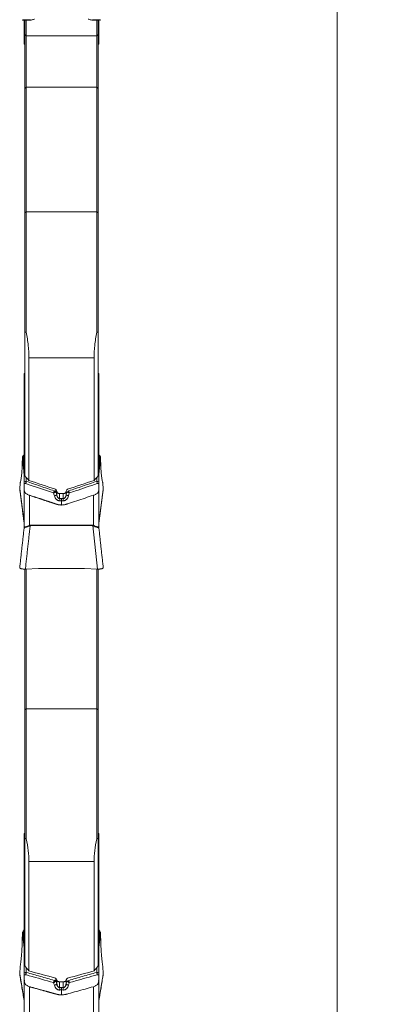
# Model space of a CAD drawing. Units: millimetres. Extents: x -24 to 26, y -170 to 178.
# Drawn here: x 0 to 26, y -106 to -35 of the extents above; entities that cross this region are included whole.
import ezdxf

# ---------------------------------------------------------------- set-up
doc = ezdxf.new("R2010")
doc.units = ezdxf.units.MM
doc.layers.get('0').update_dxf_attribs({"linetype": 'CONTINUOUS'})
doc.layers.add('1', color=4, linetype='CONTINUOUS')
doc.layers.add('2', color=7, linetype='CONTINUOUS')
doc.styles.add('iso_b_vert', font='simplex.shx')
doc.dimstyles.get("Standard").update_dxf_attribs({"dimtxt": 0.18, "dimasz": 0.18, "dimexe": 0.18, "dimexo": 0.0625, "dimgap": 0.09, "dimtad": 1, "dimzin": 0, "dimdsep": 52, "dimtxsty": 'Standard', "dimcen": 0.09, "dimadec": 0, "dimazin": 0, "dimtfac": 1, "dimtdec": 4, "dimtofl": 0, "dimtmove": 0, "dimatfit": 3, "dimfxl": 1, "dimtolj": 1, "dimtzin": 0, "dimarcsym": 0})

# ---------------------------------------------------------------- blocks, each defined once
blk = doc.blocks.new('DimnDraft3D3')
at = {"layer": '2', "lineweight": 13}
for p, q in [((7.2375, 157.5), (25.718157, 157.5)), ((22.543157, 157.5), (22.125161, 154.324998)), ((22.543157, 157.5), (22.543157, -157.5)), ((22.543157, 157.5), (22.961154, 154.325002)), ((22.961154, 154.325002), (22.125161, 154.324998)), ((22.125161, -154.325002), (22.961154, -154.324998)), ((22.543157, -157.5), (22.125161, -154.325002)), ((22.543157, -157.5), (22.961154, -154.324998)), ((6.8875, -157.5), (25.718157, -157.5))]:
    blk.add_line(p, q, dxfattribs=at)
at = {"layer": '2', "lineweight": 18, "insert": (21.418157, -5.719737), "char_height": 4.5, "attachment_point": 7, "rotation": 90, "line_spacing_factor": 1.084337, "style": 'iso_b_vert'}
blk.add_mtext('\\W0.9428;%%c315', dxfattribs=at)
blk = doc.blocks.new('_CLOSED')
at = {"lineweight": -2}
for p, q in [((-1, 0.166667), (0, 0)), ((-1, 0.166667), (-1, -0.166667)), ((0, 0), (-1, -0.166667)), ((0, 0), (-1, 0))]:
    blk.add_line(p, q, dxfattribs=at)

msp = doc.modelspace()

# ---------------------------------------------------------------- linework, layer by layer
at = {"layer": '1', "lineweight": 18}
for p, q in [((-0.05, -34.636), (-0.05, -34.552)), ((-0.05, -34.636), (-0.05, -34.774)), ((-0.05, -34.774), (0, -34.774)), ((-0.05, -34.774), (-0.05, -35.352)), ((0, -34.565), (0, -35.596)), ((0.1, -35.696), (0.1, -34.588)), ((0.517, -34.535), (0.525, -34.532)), ((4.775, -34.532), (4.783, -34.535)), ((5.2, -34.575), (5.2, -35.696)), ((5.3, -35.596), (5.3, -34.587)), ((5.3, -34.774), (5.35, -34.774)), ((5.35, -34.552), (5.35, -34.636)), ((5.35, -34.774), (5.35, -34.636)), ((5.35, -35.352), (5.35, -34.774)), ((-0.05, -35.352), (0, -35.352)), ((-0.05, -35.352), (-0.05, -35.623)), ((5.3, -35.352), (5.35, -35.352)), ((5.35, -35.623), (5.35, -35.352)), ((-0.05, -35.623), (0, -35.623)), ((-0.05, -35.623), (-0.05, -36.285)), ((0, -35.596), (0.1, -35.696)), ((0, -35.623), (0, -39.476)), ((0.1, -35.696), (5.2, -35.696)), ((0.1, -35.697), (0.1, -39.393)), ((5.2, -35.696), (5.3, -35.596)), ((5.2, -35.697), (5.2, -39.393)), ((5.3, -39.476), (5.3, -35.623)), ((5.35, -35.623), (5.3, -35.623)), ((5.35, -36.285), (5.35, -35.623)), ((0, -36.285), (-0.05, -36.285)), ((-0.05, -36.285), (-0.05, -36.291)), ((-0.05, -36.291), (0, -36.291)), ((5.35, -36.285), (5.3, -36.285)), ((5.3, -36.291), (5.35, -36.291)), ((5.35, -36.291), (5.35, -36.285)), ((0.1, -39.393), (0, -39.476)), ((0, -39.476), (0, -48.463)), ((5.2, -39.393), (0.1, -39.393)), ((0.1, -48.38), (0.1, -39.393)), ((5.3, -39.476), (5.2, -39.393)), ((5.2, -39.393), (5.2, -48.38)), ((5.3, -48.463), (5.3, -39.476)), ((0.1, -48.38), (0, -48.463)), ((0, -48.463), (0, -57.043)), ((0.1, -57.07), (0.1, -48.38)), ((5.2, -48.38), (0.1, -48.38)), ((5.2, -48.38), (5.2, -57.07)), ((5.3, -48.463), (5.2, -48.38)), ((5.3, -57.043), (5.3, -48.463)), ((0, -67.426), (0, -57.043)), ((5.3, -57.043), (5.3, -67.426)), ((5, -58.921), (0.3, -58.921)), ((0.3, -58.921), (0.3, -67.751)), ((5, -67.751), (5, -58.921)), ((0, -60.044), (-0.05, -60.044)), ((-0.05, -60.044), (-0.05, -60.101)), ((-0.05, -60.101), (0, -60.101)), ((-0.05, -60.101), (-0.05, -61.284)), ((5.35, -60.044), (5.3, -60.044)), ((5.35, -60.101), (5.3, -60.101)), ((5.35, -60.101), (5.35, -60.044)), ((5.35, -61.284), (5.35, -60.101)), ((0, -61.284), (-0.05, -61.284)), ((-0.05, -61.284), (-0.05, -61.324)), ((-0.05, -61.324), (0, -61.324)), ((-0.05, -67.846), (-0.05, -61.324)), ((5.35, -61.284), (5.3, -61.284)), ((5.3, -61.324), (5.35, -61.324)), ((5.35, -61.265), (5.35, -61.324)), ((5.35, -61.324), (5.35, -67.846)), ((-0.05, -64.907), (-0.056, -64.907)), ((5.356, -64.907), (5.35, -64.907)), ((-0.128, -66.002), (-0.078, -66.475)), ((-0.078, -65.949), (-0.082, -65.953)), ((-0.078, -66.475), (-0.078, -65.949)), ((5.382, -65.953), (5.378, -65.949)), ((5.378, -65.949), (5.378, -66.475)), ((5.378, -66.475), (5.428, -66.002)), ((-0.051, -67.298), (-0.171, -66.169)), ((5.471, -66.169), (5.351, -67.298)), ((-0.051, -67.831), (-0.051, -67.298)), ((5.351, -67.298), (5.351, -67.831)), ((-0.362, -68.366), (-0.327, -67.942)), ((-0.264, -67.634), (-0.25, -67.538)), ((-0.051, -70.767), (-0.051, -68.007)), ((0.092, -67.525), (0.092, -67.817)), ((0.108, -67.819), (0.108, -67.543)), ((5.192, -67.543), (5.192, -67.819)), ((5.208, -67.825), (5.208, -67.525)), ((5.351, -68.008), (5.351, -70.767)), ((5.55, -67.538), (5.564, -67.634)), ((5.627, -67.942), (5.662, -68.366)), ((-0.362, -68.366), (-0.051, -70.779)), ((-0.05, -71.197), (-0.05, -68.25)), ((0.35, -68.825), (0.35, -70.99)), ((2.249, -68.575), (2.249, -68.413)), ((2.317, -68.797), (2.317, -68.559)), ((2.321, -68.81), (2.321, -68.567)), ((2.824, -68.694), (2.476, -68.694)), ((2.518, -69.062), (2.518, -68.694)), ((2.782, -69.062), (2.782, -68.694)), ((2.979, -68.81), (2.979, -68.567)), ((2.983, -68.797), (2.983, -68.559)), ((4.95, -70.99), (4.95, -68.825)), ((5.35, -68.25), (5.35, -71.197)), ((-0.05, -70.786), (-0.051, -70.779)), ((0.391, -71.003), (0.391, -70.98)), ((0.391, -70.98), (4.909, -70.98)), ((4.909, -71.003), (0.391, -71.003)), ((4.909, -71.003), (4.909, -70.98)), ((5.254, -74.145), (4.909, -71.003)), ((5.351, -70.779), (5.35, -70.786)), ((-0.05, -71.197), (-0.05, -71.2)), ((5.35, -71.2), (5.35, -71.197)), ((0, -74.145), (0, -84.298)), ((0.997, -74.114), (0.046, -74.145)), ((0.1, -84.234), (0.1, -74.143)), ((1.061, -74.112), (1.029, -74.113)), ((4.225, -74.112), (1.075, -74.112)), ((4.271, -74.113), (4.239, -74.112)), ((5.254, -74.145), (4.303, -74.114)), ((5.2, -74.143), (5.2, -84.234)), ((5.3, -84.298), (5.3, -74.145)), ((0.1, -84.234), (0, -84.298)), ((0, -84.298), (0, -93.548)), ((0.1, -93.6), (0.1, -84.234)), ((5.2, -84.234), (0.1, -84.234)), ((5.2, -84.234), (5.2, -93.6)), ((5.3, -84.298), (5.2, -84.234)), ((5.3, -93.548), (5.3, -84.298)), ((0, -93.211), (-0.05, -93.211)), ((-0.05, -93.211), (-0.05, -93.356)), ((-0.05, -93.356), (0, -93.356)), ((-0.05, -93.356), (-0.05, -95.177)), ((0, -102.761), (0, -93.548)), ((5.35, -93.211), (5.3, -93.211)), ((5.35, -93.356), (5.3, -93.356)), ((5.3, -93.548), (5.3, -102.761)), ((5.35, -93.356), (5.35, -93.211)), ((5.35, -95.177), (5.35, -93.356)), ((5.35, -95.129), (5.35, -95.231)), ((0, -95.177), (-0.05, -95.177)), ((-0.05, -95.177), (-0.05, -95.231)), ((-0.05, -95.231), (0, -95.231)), ((-0.05, -103.265), (-0.05, -95.231)), ((0.3, -95.244), (0.3, -103.121)), ((5, -95.244), (0.3, -95.244)), ((5, -103.121), (5, -95.244)), ((5.35, -95.177), (5.3, -95.177)), ((5.3, -95.231), (5.35, -95.231)), ((5.35, -95.231), (5.35, -103.265)), ((-0.05, -98.556), (-0.056, -98.556)), ((5.356, -98.556), (5.35, -98.556)), ((-0.051, -101.422), (-0.171, -100.487)), ((-0.128, -100.297), (-0.078, -100.69)), ((-0.078, -100.228), (-0.082, -100.232)), ((-0.078, -100.69), (-0.078, -100.228)), ((5.471, -100.487), (5.351, -101.422)), ((5.382, -100.232), (5.378, -100.228)), ((5.378, -100.228), (5.378, -100.69)), ((5.378, -100.69), (5.428, -100.297)), ((-0.051, -103.25), (-0.051, -101.422)), ((5.351, -101.422), (5.351, -103.25)), ((-0.264, -102.31), (-0.25, -102.171)), ((5.55, -102.171), (5.564, -102.31)), ((-0.362, -103.347), (-0.327, -102.799)), ((0.092, -102.871), (0.092, -103.229)), ((0.108, -103.231), (0.108, -102.891)), ((5.192, -102.891), (5.192, -103.231)), ((5.208, -103.238), (5.208, -102.871)), ((5.627, -102.799), (5.662, -103.347)), ((-0.362, -103.347), (-0.051, -105.213)), ((-0.051, -105.2), (-0.051, -103.437)), ((-0.05, -106.137), (-0.05, -103.67)), ((2.249, -103.851), (2.249, -103.672)), ((5.35, -103.67), (5.35, -106.137)), ((5.351, -103.437), (5.351, -105.2)), ((0, -103.809), (-0.05, -103.809)), ((-0.05, -103.849), (0, -103.849)), ((0.35, -104.27), (0.35, -106.082)), ((2.317, -104.06), (2.317, -103.793)), ((2.321, -104.072), (2.321, -103.8)), ((2.824, -103.906), (2.476, -103.906)), ((2.518, -104.33), (2.518, -103.906)), ((2.782, -104.33), (2.782, -103.906)), ((2.979, -104.072), (2.979, -103.8)), ((2.983, -104.06), (2.983, -103.793)), ((4.95, -106.082), (4.95, -104.27)), ((5.3, -103.849), (5.35, -103.849)), ((-0.05, -105.214), (-0.051, -105.213)), ((5.351, -105.213), (5.35, -105.214))]:
    msp.add_line(p, q, dxfattribs=at)
for centre, start, end in [((0.416, -34.253), 270.48932, 289.56473), ((4.884, -34.253), 250.43527, 269.51068)]:
    msp.add_arc(centre, 0.3, start, end, dxfattribs=at)
for centre, major_axis, ratio, start_param, end_param in [((0.416, -34.253), (0.003, -0.3), 0.050215, -0.168464, 0.432533), ((4.884, -34.253), (-0.003, -0.3), 0.050215, -0.432533, 0.168464), ((-0.25, -66.444), (-0.2, 0), 0.308179, 2.610074, 3.141593), ((5.55, -66.444), (-0.2, 0), 0.308179, 0, 0.531519), ((-0.25, -67.308), (-0.2, 0), 0.426231, 3.141593, -3.022961), ((5.55, -67.308), (-0.2, 0), 0.426231, -0.118632, 0), ((0.091, -67.86), (0.0485, -0.0121), 0.695541, 1.408499, 1.742099), ((0.092, -67.853), (0.05, 0), 0.706242, 1.23482, 1.570796), ((2.064, -68.64), (-0.156, 0.125), 0.735725, -2.052802, -1.408563), ((2.066, -68.632), (0.2, 0), 0.706242, 0.410184, 1.23482), ((2.101, -68.853), (-0.222, -0.06), 0.040966, 1.717868, 2.896812), ((2.105, -68.866), (-0.222, -0.06), 0.040967, 1.717868, 2.896812), ((3.195, -68.866), (0.222, -0.06), 0.040967, -2.896812, -1.717868), ((3.199, -68.853), (0.222, -0.06), 0.040966, -2.896812, -1.717868), ((3.236, -68.64), (-0.156, -0.125), 0.735725, -1.733029, -1.088791), ((2.518, -69.224), (0.012, -0.23), 0.050551, 1.56517, 2.353689), ((2.65, -69.221), (0, -0.23), 0.000171, -2.354973, -1.568746), ((2.782, -69.224), (-0.012, -0.23), 0.050551, -2.353689, -1.56517), ((-0.25, -70.777), (-0.2, 0), 0.426231, 3.141593, -3.022961), ((0.35, -71.075), (-0.084, 0.181), 0.193831, -1.321537, -1.176589), ((4.95, -71.075), (0.084, 0.181), 0.193831, 1.176589, 1.321537), ((5.55, -70.777), (-0.2, 0), 0.426231, -0.118632, 0), ((-0.25, -71.194), (-0.2, 0.009), 0.955886, 3.065665, -3.087916), ((5.55, -71.194), (0.2, 0.009), 0.955886, 3.087916, -3.065665), ((-0.25, -100.634), (-0.2, 0), 0.54887, 2.610074, 3.141593), ((5.55, -100.634), (-0.2, 0), 0.54887, 0, 0.531519), ((-0.25, -101.426), (-0.2, 0), 0.171733, 3.141593, -3.022961), ((5.55, -101.426), (-0.2, 0), 0.171733, -0.118632, 0), ((0.091, -103.263), (0.049, -0.0099), 0.481967, 1.33421, 1.667811), ((0.092, -103.254), (0.05, 0), 0.489382, 1.23482, 1.570796), ((2.064, -103.901), (-0.171, 0.103), 0.566415, -2.259354, -1.615116), ((2.066, -103.89), (0.2, 0), 0.489382, 0.410184, 1.23482), ((2.101, -104.098), (-0.221, -0.062), 0.299474, 1.644706, 2.82365), ((2.105, -104.111), (-0.221, -0.062), 0.299474, 1.644706, 2.82365), ((2.518, -104.442), (0.014, -0.23), 0.035029, 1.292563, 2.081082), ((2.65, -104.438), (0, -0.23), 0.000248, -2.082178, -1.295951), ((2.782, -104.442), (-0.014, -0.23), 0.035029, -2.081082, -1.292563), ((3.195, -104.111), (0.221, -0.062), 0.299474, -2.82365, -1.644706), ((3.199, -104.098), (0.221, -0.062), 0.299474, -2.82365, -1.644706), ((3.236, -103.901), (-0.171, -0.103), 0.566415, -1.526477, -0.882238), ((-0.25, -105.204), (-0.2, 0), 0.171733, 3.141593, -3.022961), ((5.55, -105.204), (-0.2, 0), 0.171733, -0.118632, 0)]:
    msp.add_ellipse(centre, major_axis=major_axis, ratio=ratio, start_param=start_param, end_param=end_param, dxfattribs=at)
at = {"layer": '1', "lineweight": 18, "extrusion": (0, 0, -1)}
for centre, major_axis, ratio, start_param, end_param in [((-0.25, -65.9), (0.2, 0), 0.491384, 0, 0.531519), ((5.55, -65.9), (0.2, 0), 0.491384, 2.610074, 3.141593), ((-0.25, -61.668), (0.199, -5.661), 0.001134, -0.556157, -0.104496), ((5.55, -61.668), (0.199, 5.661), 0.001134, -3.037096, -2.585436), ((-0.294, -68.177), (0.016, -0.301), 0.107528, 2.472778, 2.870621), ((148.277, -0.001), (446.042, -116.709), 0.232245, 1.8431, 1.847619), ((-142.973, -0.003), (446.035, 116.709), 0.232242, 1.293977, 1.298497), ((5.594, -68.177), (0.016, 0.301), 0.107528, 0.270971, 0.668814), ((23.137, 0.945), (48.158, -156.818), 0.264212, 1.193871, 1.195039), ((-17.77, 0.721), (48.119, 156.517), 0.263902, 1.945918, 1.947088), ((0.549, -76.211), (0.596, -5.486), 0.013208, 3.003142, 3.020542), ((4.751, -76.211), (0.596, 5.486), 0.013208, 0.121052, 0.138452), ((0.35, -65.567), (0.4, 5.635), 0.002811, -3.101989, -3.084589), ((4.95, -65.567), (0.4, -5.635), 0.002811, -0.057004, -0.039604), ((0.934, -74.021), (1.764, 0.053), 0.053828, 1.518229, 1.53374), ((1.075, -74.492), (0.4, 0), 0.951983, -1.605173, -1.570796), ((4.225, -74.492), (0.4, 0), 0.951983, -1.570796, -1.53642), ((4.366, -74.021), (1.765, -0.053), 0.053875, 1.607899, 1.623397), ((-0.25, -100.156), (0.2, 0), 0.709848, 0, 0.531519), ((-0.25, -96.766), (0.199, -4.695), 0.002438, -0.581422, -0.129762), ((5.55, -100.156), (0.2, 0), 0.709848, 2.610074, 3.141593), ((5.55, -96.766), (0.199, 4.695), 0.002438, -3.011831, -2.56017), ((-0.294, -102.975), (0.006, -0.3), 0.117641, 2.201655, 2.599498), ((5.594, -102.975), (0.006, 0.3), 0.117641, 0.542095, 0.939938), ((148.292, 0.009), (446.205, -83.782), 0.295082, 1.84846, 1.852979), ((-142.974, -0.004), (446.175, 83.781), 0.295067, 1.288633, 1.293152), ((23.429, 2.906), (34.778, -158.764), 0.338565, 0.909992, 0.911152), ((-17.754, 1.012), (34.871, 156.709), 0.337798, 2.224986, 2.226156), ((0.549, -109.657), (0.592, -4.516), 0.021106, 2.964642, 2.982042), ((4.751, -109.657), (0.592, 4.516), 0.021106, 0.159551, 0.17695)]:
    msp.add_ellipse(centre, major_axis=major_axis, ratio=ratio, start_param=start_param, end_param=end_param, dxfattribs=at)
at = {"layer": '1', "lineweight": 18}
for points, degree in [([(0.425, -34.525), (0.23, -34.527), (0.034, -34.529), (-0.162, -34.531)], 3), ([(-0.082, -34.553), (-0.098, -34.557), (-0.113, -34.559), (-0.128, -34.556)], 3), ([(-0.082, -34.553), (0.084, -34.551), (0.25, -34.55), (0.416, -34.549)], 3), ([(4.875, -34.525), (5.07, -34.527), (5.266, -34.529), (5.462, -34.531)], 3), ([(5.382, -34.553), (5.216, -34.551), (5.05, -34.55), (4.884, -34.549)], 3), ([(0.1, -57.07), (0.067, -57.061), (0.033, -57.052), (0, -57.043)], 3), ([(5.3, -57.043), (5.267, -57.052), (5.233, -57.061), (5.2, -57.07)], 3), ([(-0.082, -65.953), (-0.098, -65.966), (-0.113, -65.982), (-0.128, -66.002)], 3), ([(5.428, -66.002), (5.413, -65.983), (5.397, -65.966), (5.382, -65.953)], 3), ([(-0.171, -66.169), (-0.171, -66.139), (-0.168, -66.11), (-0.162, -66.08)], 3), ([(5.462, -66.08), (5.468, -66.11), (5.471, -66.139), (5.471, -66.169)], 3), ([(0.3, -67.751), (0.2, -67.643), (0.1, -67.535), (0, -67.426)], 3), ([(5.3, -67.426), (5.2, -67.535), (5.1, -67.643), (5, -67.751)], 3), ([(-0.318, -67.888), (-0.298, -67.826), (-0.28, -67.742), (-0.264, -67.634)], 3), ([(0.091, -67.825), (0.044, -67.832), (-0.003, -67.839), (-0.05, -67.846)], 3), ([(-0.05, -67.992), (-0.01, -67.986), (0.03, -67.98), (0.07, -67.974)], 3), ([(-0.05, -67.992), (-0.05, -68.078), (-0.05, -68.164), (-0.05, -68.25)], 3), ([(0.092, -67.817), (0.092, -67.82), (0.091, -67.822), (0.091, -67.825)], 3), ([(0.108, -67.819), (0.108, -67.822), (0.107, -67.826), (0.107, -67.829)], 3), ([(5.202, -67.833), (5.199, -67.828), (5.195, -67.824), (5.192, -67.819)], 3), ([(5.35, -67.846), (5.303, -67.839), (5.256, -67.832), (5.208, -67.825)], 3), ([(5.23, -67.974), (5.27, -67.98), (5.31, -67.986), (5.35, -67.992)], 3), ([(5.35, -68.25), (5.35, -68.164), (5.35, -68.078), (5.35, -67.992)], 3), ([(5.564, -67.634), (5.58, -67.742), (5.598, -67.826), (5.618, -67.888)], 3), ([(-0.355, -68.428), (-0.05, -70.796)], 1), ([(2.079, -68.657), (2.099, -68.722), (2.119, -68.787), (2.136, -68.853)], 3), ([(2.136, -68.853), (2.137, -68.857), (2.138, -68.862), (2.14, -68.866)], 3), ([(2.317, -68.797), (2.297, -68.723), (2.274, -68.649), (2.249, -68.575)], 3), ([(2.321, -68.81), (2.32, -68.806), (2.318, -68.802), (2.317, -68.797)], 3), ([(2.983, -68.797), (2.982, -68.802), (2.98, -68.806), (2.979, -68.81)], 3), ([(3.051, -68.575), (3.026, -68.649), (3.003, -68.723), (2.983, -68.797)], 3), ([(3.093, -68.386), (3.065, -68.395), (3.044, -68.416), (3.033, -68.44)], 3), ([(3.16, -68.866), (3.162, -68.862), (3.163, -68.857), (3.164, -68.853)], 3), ([(3.164, -68.853), (3.181, -68.787), (3.201, -68.722), (3.221, -68.657)], 3), ([(5.35, -70.796), (5.655, -68.428)], 1), ([(5.662, -68.366), (5.351, -70.779)], 1), ([(2.65, -69.058), (2.606, -69.058), (2.562, -69.06), (2.518, -69.062)], 3), ([(2.53, -69.225), (2.57, -69.223), (2.61, -69.221), (2.65, -69.221)], 3), ([(2.782, -69.062), (2.738, -69.06), (2.694, -69.058), (2.65, -69.058)], 3), ([(2.65, -69.221), (2.69, -69.221), (2.73, -69.223), (2.77, -69.225)], 3), ([(0.046, -74.145), (0.391, -71.003)], 1), ([(0.35, -70.99), (0.363, -70.984), (0.377, -70.98), (0.391, -70.98)], 3), ([(4.909, -70.98), (4.923, -70.98), (4.937, -70.984), (4.95, -70.99)], 3), ([(-0.052, -71.221), (-0.365, -74.071)], 1), ([(5.665, -74.071), (5.352, -71.221)], 1), ([(0.997, -74.114), (0.997, -74.114), (0.997, -74.114), (0.998, -74.114)], 3), ([(1.002, -74.114), (1.001, -74.114), (0.999, -74.114), (0.998, -74.114)], 3), ([(4.302, -74.114), (4.301, -74.114), (4.299, -74.114), (4.298, -74.114)], 3), ([(4.302, -74.114), (4.303, -74.114), (4.303, -74.114), (4.303, -74.114)], 3), ([(0.1, -93.6), (0.067, -93.582), (0.033, -93.565), (0, -93.548)], 3), ([(5.3, -93.548), (5.267, -93.565), (5.233, -93.582), (5.2, -93.6)], 3), ([(-0.171, -100.487), (-0.171, -100.454), (-0.168, -100.421), (-0.162, -100.389)], 3), ([(-0.082, -100.232), (-0.098, -100.252), (-0.113, -100.273), (-0.128, -100.297)], 3), ([(5.428, -100.297), (5.413, -100.274), (5.397, -100.252), (5.382, -100.232)], 3), ([(5.462, -100.389), (5.468, -100.421), (5.471, -100.454), (5.471, -100.487)], 3), ([(-0.318, -102.718), (-0.298, -102.602), (-0.28, -102.466), (-0.264, -102.31)], 3), ([(0.3, -103.121), (0.2, -103.001), (0.1, -102.881), (0, -102.761)], 3), ([(5.3, -102.761), (5.2, -102.881), (5.1, -103.001), (5, -103.121)], 3), ([(5.564, -102.31), (5.58, -102.466), (5.598, -102.602), (5.618, -102.718)], 3), ([(-0.353, -103.435), (-0.05, -105.253)], 1), ([(0.091, -103.238), (0.044, -103.247), (-0.003, -103.256), (-0.05, -103.265)], 3), ([(-0.05, -103.422), (-0.01, -103.414), (0.03, -103.407), (0.07, -103.399)], 3), ([(-0.05, -103.422), (-0.05, -103.505), (-0.05, -103.587), (-0.05, -103.67)], 3), ([(0.092, -103.229), (0.092, -103.232), (0.091, -103.235), (0.091, -103.238)], 3), ([(0.108, -103.231), (0.108, -103.234), (0.107, -103.238), (0.107, -103.242)], 3), ([(3.093, -103.65), (3.065, -103.657), (3.044, -103.674), (3.033, -103.695)], 3), ([(5.202, -103.248), (5.199, -103.242), (5.195, -103.236), (5.192, -103.231)], 3), ([(5.35, -103.265), (5.303, -103.256), (5.256, -103.247), (5.208, -103.238)], 3), ([(5.23, -103.399), (5.27, -103.407), (5.31, -103.414), (5.35, -103.422)], 3), ([(5.35, -103.67), (5.35, -103.587), (5.35, -103.505), (5.35, -103.422)], 3), ([(5.35, -105.253), (5.653, -103.435)], 1), ([(5.662, -103.347), (5.351, -105.213)], 1), ([(2.079, -103.973), (2.099, -104.035), (2.119, -104.097), (2.136, -104.16)], 3), ([(2.136, -104.16), (2.137, -104.164), (2.138, -104.168), (2.14, -104.172)], 3), ([(2.317, -104.06), (2.297, -103.99), (2.274, -103.92), (2.249, -103.851)], 3), ([(2.321, -104.072), (2.32, -104.068), (2.318, -104.064), (2.317, -104.06)], 3), ([(2.65, -104.326), (2.606, -104.326), (2.562, -104.327), (2.518, -104.33)], 3), ([(2.782, -104.33), (2.738, -104.327), (2.694, -104.326), (2.65, -104.326)], 3), ([(2.983, -104.06), (2.982, -104.064), (2.98, -104.068), (2.979, -104.072)], 3), ([(3.051, -103.851), (3.026, -103.92), (3.003, -103.99), (2.983, -104.06)], 3), ([(3.16, -104.172), (3.162, -104.168), (3.163, -104.164), (3.164, -104.16)], 3), ([(3.164, -104.16), (3.181, -104.097), (3.201, -104.035), (3.221, -103.973)], 3), ([(2.53, -104.505), (2.57, -104.502), (2.61, -104.5), (2.65, -104.5)], 3), ([(2.65, -104.5), (2.69, -104.5), (2.73, -104.502), (2.77, -104.505)], 3)]:
    msp.add_open_spline(points, degree=degree, dxfattribs=at)
for points, degree, knots in [([(-0.128, -34.556), (-0.136, -34.554), (-0.143, -34.552), (-0.154, -34.544), (-0.158, -34.538), (-0.162, -34.531)], 3, [0, 0, 0, 0, 0.5, 0.5, 1, 1, 1, 1]), ([(0.528, -34.538), (0.56, -34.526), (0.618, -34.507), (0.686, -34.487), (0.715, -34.479)], 3, [0, 0, 0, 0, 0.587298, 1, 1, 1, 1]), ([(4.585, -34.479), (4.617, -34.488), (4.685, -34.507), (4.743, -34.527), (4.772, -34.538)], 3, [0, 0, 0, 0, 0.455197, 1, 1, 1, 1]), ([(5.462, -34.531), (5.458, -34.538), (5.454, -34.544), (5.443, -34.552), (5.436, -34.554), (5.428, -34.556)], 3, [0, 0, 0, 0, 0.5, 0.5, 1, 1, 1, 1]), ([(0.3, -58.921), (0.3, -58.619), (0.283, -58.314), (0.216, -57.697), (0.166, -57.385), (0.1, -57.07)], 3, [0, 0, 0, 0, 0.5, 0.5, 1, 1, 1, 1]), ([(5.2, -57.07), (5.134, -57.385), (5.084, -57.697), (5.017, -58.314), (5, -58.619), (5, -58.921)], 3, [0, 0, 0, 0, 0.5, 0.5, 1, 1, 1, 1]), ([(-0.128, -66.002), (-0.136, -66.013), (-0.143, -66.024), (-0.154, -66.051), (-0.158, -66.065), (-0.162, -66.08)], 3, [0, 0, 0, 0, 0.5, 0.5, 1, 1, 1, 1]), ([(5.462, -66.08), (5.458, -66.065), (5.454, -66.051), (5.443, -66.025), (5.436, -66.013), (5.428, -66.002)], 3, [0, 0, 0, 0, 0.5, 0.5, 1, 1, 1, 1]), ([(-0.25, -67.538), (-0.238, -67.459), (-0.228, -67.371), (-0.214, -67.223), (-0.21, -67.172), (-0.202, -67.065), (-0.199, -67.009), (-0.192, -66.894), (-0.189, -66.834), (-0.184, -66.71), (-0.181, -66.647), (-0.177, -66.516), (-0.176, -66.449), (-0.173, -66.311), (-0.172, -66.241), (-0.171, -66.169)], 3, [0, 0, 0, 0, 0.25, 0.25, 0.375, 0.375, 0.5, 0.5, 0.625, 0.625, 0.75, 0.75, 0.875, 0.875, 1, 1, 1, 1]), ([(5.471, -66.169), (5.472, -66.241), (5.473, -66.311), (5.476, -66.449), (5.477, -66.516), (5.483, -66.713), (5.489, -66.837), (5.499, -67.011), (5.502, -67.066), (5.51, -67.173), (5.514, -67.224), (5.528, -67.37), (5.538, -67.459), (5.55, -67.538)], 3, [0, 0, 0, 0, 0.125, 0.125, 0.25, 0.25, 0.5, 0.5, 0.625, 0.625, 0.75, 0.75, 1, 1, 1, 1]), ([(-0.05, -67.846), (-0.05, -67.866), (-0.05, -67.888), (-0.05, -67.938), (-0.05, -67.965), (-0.05, -67.992)], 3, [0, 0, 0, 0, 0.5, 0.5, 1, 1, 1, 1]), ([(0.07, -67.974), (0.072, -67.96), (0.075, -67.946), (0.079, -67.919), (0.081, -67.906), (0.084, -67.881), (0.085, -67.868), (0.088, -67.845), (0.089, -67.835), (0.091, -67.825)], 3, [0, 0, 0, 0, 0.25, 0.25, 0.5, 0.5, 0.75, 0.75, 1, 1, 1, 1]), ([(0.07, -67.974), (0.074, -67.961), (0.078, -67.947), (0.085, -67.921), (0.088, -67.908), (0.094, -67.883), (0.097, -67.871), (0.102, -67.849), (0.104, -67.838), (0.107, -67.829)], 3, [0, 0, 0, 0, 0.25, 0.25, 0.5, 0.5, 0.75, 0.75, 1, 1, 1, 1]), ([(0.07, -67.974), (0.156, -68.003), (0.242, -68.033), (0.912, -68.26), (1.495, -68.458), (2.079, -68.657)], 3, [0, 0, 0, 0, 0.128705, 0.128705, 1, 1, 1, 1]), ([(2.13, -68.506), (1.797, -68.393), (1.464, -68.28), (0.79, -68.051), (0.449, -67.935), (0.108, -67.819)], 3, [0, 0, 0, 0, 0.493936, 0.493936, 1, 1, 1, 1]), ([(5.192, -67.819), (4.851, -67.935), (4.51, -68.051), (3.836, -68.28), (3.503, -68.393), (3.17, -68.506)], 3, [0, 0, 0, 0, 0.506064, 0.506064, 1, 1, 1, 1]), ([(3.221, -68.657), (3.365, -68.608), (3.509, -68.559), (4.178, -68.331), (4.704, -68.153), (5.23, -67.974)], 3, [0, 0, 0, 0, 0.214563, 0.214563, 1, 1, 1, 1]), ([(5.208, -67.825), (5.208, -67.825), (5.208, -67.826), (5.205, -67.828), (5.204, -67.831), (5.202, -67.833)], 3, [0, 0, 0, 0, 0.222011, 0.222011, 1, 1, 1, 1]), ([(5.202, -67.833), (5.206, -67.853), (5.21, -67.875), (5.216, -67.911), (5.219, -67.923), (5.224, -67.948), (5.227, -67.961), (5.23, -67.974)], 3, [0, 0, 0, 0, 0.5, 0.5, 0.75, 0.75, 1, 1, 1, 1]), ([(5.35, -67.992), (5.35, -67.965), (5.35, -67.939), (5.35, -67.888), (5.35, -67.866), (5.35, -67.846)], 3, [0, 0, 0, 0, 0.5, 0.5, 1, 1, 1, 1]), ([(-0.355, -68.428), (-0.356, -68.424), (-0.357, -68.421), (-0.362, -68.401), (-0.363, -68.383), (-0.362, -68.366)], 3, [0, 0, 0, 0, 0.163722, 0.163722, 1, 1, 1, 1]), ([(0.35, -68.825), (0.318, -68.814), (0.286, -68.802), (0.224, -68.775), (0.193, -68.76), (0.136, -68.728), (0.109, -68.712), (0.059, -68.677), (0.038, -68.657), (0.012, -68.621), (0.004, -68.608), (-0.01, -68.581), (-0.016, -68.567), (-0.025, -68.537), (-0.03, -68.521), (-0.036, -68.489), (-0.039, -68.472), (-0.042, -68.439), (-0.044, -68.422), (-0.046, -68.387), (-0.047, -68.37), (-0.049, -68.319), (-0.05, -68.284), (-0.05, -68.25)], 3, [0, 0, 0, 0, 0.125, 0.125, 0.25, 0.25, 0.375, 0.375, 0.5, 0.5, 0.5625, 0.5625, 0.625, 0.625, 0.6875, 0.6875, 0.75, 0.75, 0.8125, 0.8125, 0.875, 0.875, 1, 1, 1, 1]), ([(2.65, -69.525), (2.508, -69.525), (2.372, -69.489), (2.34, -69.481), (2.283, -69.462), (2.25, -69.451), (2.216, -69.44), (2.21, -69.438), (2.098, -69.401), (1.863, -69.324), (1.533, -69.215), (0.942, -69.02), (0.35, -68.825)], 2, [0, 0, 0, 0.125, 0.125, 0.165816, 0.165816, 0.196429, 0.196429, 0.25, 0.25, 0.5, 0.5, 1, 1, 1]), ([(2.079, -68.657), (2.084, -68.643), (2.09, -68.629), (2.1, -68.602), (2.105, -68.588), (2.113, -68.562), (2.117, -68.55), (2.124, -68.527), (2.127, -68.516), (2.13, -68.506)], 3, [0, 0, 0, 0, 0.25, 0.25, 0.5, 0.5, 0.75, 0.75, 1, 1, 1, 1]), ([(2.079, -68.657), (2.092, -68.651), (2.106, -68.645), (2.132, -68.635), (2.145, -68.629), (2.169, -68.619), (2.18, -68.614), (2.2, -68.605), (2.209, -68.6), (2.218, -68.596)], 3, [0, 0, 0, 0, 0.25, 0.25, 0.5, 0.5, 0.75, 0.75, 1, 1, 1, 1]), ([(2.14, -68.866), (2.152, -68.912), (2.169, -68.958), (2.203, -69.021), (2.215, -69.041), (2.243, -69.08), (2.259, -69.098), (2.284, -69.123), (2.293, -69.131), (2.311, -69.147), (2.32, -69.155), (2.349, -69.176), (2.369, -69.189), (2.412, -69.208), (2.435, -69.216), (2.482, -69.225), (2.506, -69.226), (2.53, -69.225)], 3, [0, 0, 0, 0, 0.25, 0.25, 0.375, 0.375, 0.5, 0.5, 0.5625, 0.5625, 0.625, 0.625, 0.75, 0.75, 0.875, 0.875, 1, 1, 1, 1]), ([(2.267, -68.44), (2.262, -68.428), (2.254, -68.417), (2.233, -68.398), (2.221, -68.391), (2.207, -68.386)], 3, [0, 0, 0, 0, 0.5, 0.5, 1, 1, 1, 1]), ([(2.518, -69.062), (2.503, -69.063), (2.488, -69.062), (2.459, -69.054), (2.446, -69.047), (2.422, -69.03), (2.411, -69.02), (2.391, -68.997), (2.383, -68.985), (2.368, -68.96), (2.362, -68.947), (2.35, -68.92), (2.345, -68.907), (2.332, -68.866), (2.326, -68.838), (2.321, -68.81)], 3, [0, 0, 0, 0, 0.125, 0.125, 0.25, 0.25, 0.375, 0.375, 0.5, 0.5, 0.625, 0.625, 0.75, 0.75, 1, 1, 1, 1]), ([(2.337, -68.605), (2.343, -68.618), (2.35, -68.63), (2.368, -68.652), (2.379, -68.661), (2.403, -68.677), (2.417, -68.684), (2.446, -68.692), (2.461, -68.694), (2.476, -68.694)], 3, [0, 0, 0, 0, 0.25, 0.25, 0.5, 0.5, 0.75, 0.75, 1, 1, 1, 1]), ([(2.65, -69.525), (2.742, -69.525), (2.855, -69.511), (2.972, -69.477), (3.016, -69.462), (3.074, -69.443), (3.509, -69.3), (4.137, -69.093), (4.752, -68.89), (4.95, -68.825)], 3, [0, 0, 0, 0, 0.124389, 0.151157, 0.160067, 0.184611, 0.231216, 0.753779, 1, 1, 1, 1]), ([(2.77, -69.225), (2.794, -69.226), (2.818, -69.225), (2.865, -69.216), (2.888, -69.208), (2.931, -69.189), (2.951, -69.176), (2.98, -69.155), (2.989, -69.147), (3.007, -69.131), (3.016, -69.123), (3.041, -69.098), (3.057, -69.08), (3.085, -69.041), (3.097, -69.021), (3.131, -68.958), (3.148, -68.912), (3.16, -68.866)], 3, [0, 0, 0, 0, 0.125, 0.125, 0.25, 0.25, 0.375, 0.375, 0.4375, 0.4375, 0.5, 0.5, 0.625, 0.625, 0.75, 0.75, 1, 1, 1, 1]), ([(2.979, -68.81), (2.974, -68.838), (2.968, -68.866), (2.955, -68.907), (2.95, -68.92), (2.938, -68.947), (2.932, -68.96), (2.917, -68.985), (2.909, -68.997), (2.89, -69.019), (2.879, -69.03), (2.854, -69.047), (2.841, -69.054), (2.812, -69.062), (2.797, -69.063), (2.782, -69.062)], 3, [0, 0, 0, 0, 0.25, 0.25, 0.375, 0.375, 0.5, 0.5, 0.625, 0.625, 0.75, 0.75, 0.875, 0.875, 1, 1, 1, 1]), ([(2.824, -68.694), (2.839, -68.694), (2.854, -68.692), (2.883, -68.684), (2.896, -68.677), (2.933, -68.653), (2.952, -68.631), (2.963, -68.605)], 3, [0, 0, 0, 0, 0.25, 0.25, 0.5, 0.5, 1, 1, 1, 1]), ([(3.221, -68.657), (3.208, -68.651), (3.194, -68.645), (3.168, -68.635), (3.155, -68.629), (3.131, -68.619), (3.12, -68.614), (3.1, -68.605), (3.091, -68.6), (3.082, -68.596)], 3, [0, 0, 0, 0, 0.25, 0.25, 0.5, 0.5, 0.75, 0.75, 1, 1, 1, 1]), ([(3.221, -68.657), (3.216, -68.643), (3.21, -68.629), (3.2, -68.602), (3.195, -68.588), (3.187, -68.562), (3.183, -68.55), (3.176, -68.527), (3.173, -68.516), (3.17, -68.506)], 3, [0, 0, 0, 0, 0.25, 0.25, 0.5, 0.5, 0.75, 0.75, 1, 1, 1, 1]), ([(5.35, -68.25), (5.35, -68.284), (5.349, -68.319), (5.347, -68.37), (5.346, -68.387), (5.344, -68.422), (5.342, -68.439), (5.339, -68.472), (5.336, -68.489), (5.33, -68.521), (5.325, -68.537), (5.316, -68.567), (5.31, -68.581), (5.296, -68.608), (5.288, -68.621), (5.271, -68.645), (5.261, -68.656), (5.24, -68.676), (5.228, -68.686), (5.191, -68.712), (5.165, -68.728), (5.107, -68.76), (5.077, -68.775), (5.015, -68.802), (4.982, -68.814), (4.95, -68.825)], 3, [0, 0, 0, 0, 0.125, 0.125, 0.1875, 0.1875, 0.25, 0.25, 0.3125, 0.3125, 0.375, 0.375, 0.4375, 0.4375, 0.5, 0.5, 0.5625, 0.5625, 0.625, 0.625, 0.75, 0.75, 0.875, 0.875, 1, 1, 1, 1]), ([(5.662, -68.366), (5.663, -68.383), (5.662, -68.4), (5.657, -68.421), (5.656, -68.424), (5.655, -68.427)], 3, [0, 0, 0, 0, 0.837309, 0.837309, 1, 1, 1, 1]), ([(2.65, -69.221), (2.65, -69.23), (2.65, -69.239), (2.65, -69.256), (2.65, -69.265), (2.65, -69.291), (2.65, -69.308), (2.65, -69.358), (2.65, -69.39), (2.65, -69.43), (2.65, -69.442), (2.65, -69.463), (2.65, -69.473), (2.65, -69.484), (2.65, -69.488), (2.65, -69.495), (2.65, -69.499), (2.65, -69.51), (2.65, -69.517), (2.65, -69.525)], 3, [0, 0, 0, 0, 0.0625, 0.0625, 0.125, 0.125, 0.25, 0.25, 0.5, 0.5, 0.625, 0.625, 0.75, 0.75, 0.8125, 0.8125, 0.875, 0.875, 1, 1, 1, 1]), ([(-0.05, -71.193), (-0.05, -71.178), (-0.048, -71.165), (-0.04, -71.145), (-0.034, -71.138), (-0.017, -71.125), (-0.005, -71.12), (0.023, -71.111), (0.04, -71.107), (0.078, -71.098), (0.099, -71.094), (0.145, -71.082), (0.17, -71.075), (0.22, -71.058), (0.247, -71.047), (0.299, -71.022), (0.325, -71.007), (0.35, -70.99)], 3, [0, 0, 0, 0, 0.125, 0.125, 0.25, 0.25, 0.375, 0.375, 0.5, 0.5, 0.625, 0.625, 0.75, 0.75, 0.875, 0.875, 1, 1, 1, 1]), ([(0.391, -71.003), (0.386, -71.003), (0.381, -71.005), (0.372, -71.009), (0.367, -71.011), (0.363, -71.014)], 3, [0, 0, 0, 0, 0.5, 0.5, 1, 1, 1, 1]), ([(4.937, -71.014), (4.933, -71.011), (4.928, -71.009), (4.919, -71.005), (4.914, -71.003), (4.909, -71.003)], 3, [0, 0, 0, 0, 0.5, 0.5, 1, 1, 1, 1]), ([(4.95, -70.99), (4.975, -71.007), (5.001, -71.022), (5.053, -71.047), (5.079, -71.057), (5.13, -71.075), (5.155, -71.082), (5.201, -71.093), (5.222, -71.098), (5.26, -71.107), (5.277, -71.111), (5.305, -71.12), (5.316, -71.125), (5.334, -71.137), (5.34, -71.145), (5.348, -71.165), (5.35, -71.178), (5.35, -71.193)], 3, [0, 0, 0, 0, 0.125, 0.125, 0.25, 0.25, 0.375, 0.375, 0.5, 0.5, 0.625, 0.625, 0.75, 0.75, 0.875, 0.875, 1, 1, 1, 1]), ([(0.363, -71.014), (0.339, -71.032), (0.313, -71.048), (0.261, -71.074), (0.235, -71.086), (0.184, -71.104), (0.159, -71.112), (0.112, -71.125), (0.09, -71.13), (0.05, -71.138), (0.032, -71.142), (0.002, -71.15), (-0.011, -71.154), (-0.031, -71.165), (-0.038, -71.172), (-0.045, -71.186), (-0.047, -71.191), (-0.05, -71.203), (-0.051, -71.21), (-0.051, -71.217)], 3, [0, 0, 0, 0, 0.125, 0.125, 0.25, 0.25, 0.375, 0.375, 0.5, 0.5, 0.625, 0.625, 0.75, 0.75, 0.875, 0.875, 0.9375, 0.9375, 1, 1, 1, 1]), ([(5.351, -71.217), (5.35, -71.203), (5.348, -71.191), (5.338, -71.172), (5.331, -71.165), (5.311, -71.154), (5.298, -71.15), (5.267, -71.142), (5.25, -71.138), (5.21, -71.13), (5.188, -71.125), (5.141, -71.112), (5.116, -71.104), (5.065, -71.085), (5.038, -71.074), (4.987, -71.048), (4.961, -71.032), (4.937, -71.014)], 3, [0, 0, 0, 0, 0.125, 0.125, 0.25, 0.25, 0.375, 0.375, 0.5, 0.5, 0.625, 0.625, 0.75, 0.75, 0.875, 0.875, 1, 1, 1, 1]), ([(0.046, -74.145), (0.019, -74.146), (-0.009, -74.146), (-0.062, -74.145), (-0.089, -74.144), (-0.139, -74.14), (-0.163, -74.137), (-0.208, -74.131), (-0.23, -74.127), (-0.268, -74.118), (-0.285, -74.113), (-0.314, -74.101), (-0.327, -74.095), (-0.346, -74.083), (-0.353, -74.076), (-0.362, -74.062), (-0.363, -74.055), (-0.362, -74.048)], 3, [0, 0, 0, 0, 0.125, 0.125, 0.25, 0.25, 0.375, 0.375, 0.5, 0.5, 0.625, 0.625, 0.75, 0.75, 0.875, 0.875, 1, 1, 1, 1]), ([(5.662, -74.048), (5.663, -74.055), (5.662, -74.062), (5.653, -74.076), (5.646, -74.083), (5.627, -74.095), (5.614, -74.101), (5.585, -74.112), (5.568, -74.118), (5.53, -74.127), (5.509, -74.131), (5.463, -74.137), (5.439, -74.14), (5.389, -74.144), (5.363, -74.145), (5.309, -74.146), (5.281, -74.146), (5.254, -74.145)], 3, [0, 0, 0, 0, 0.125, 0.125, 0.25, 0.25, 0.375, 0.375, 0.5, 0.5, 0.625, 0.625, 0.75, 0.75, 0.875, 0.875, 1, 1, 1, 1]), ([(0.3, -95.244), (0.3, -94.986), (0.283, -94.719), (0.216, -94.171), (0.166, -93.889), (0.1, -93.6)], 3, [0, 0, 0, 0, 0.5, 0.5, 1, 1, 1, 1]), ([(5.2, -93.6), (5.134, -93.889), (5.084, -94.171), (5.017, -94.719), (5, -94.986), (5, -95.244)], 3, [0, 0, 0, 0, 0.5, 0.5, 1, 1, 1, 1]), ([(-0.25, -102.171), (-0.238, -102.057), (-0.228, -101.935), (-0.214, -101.741), (-0.21, -101.674), (-0.202, -101.539), (-0.199, -101.469), (-0.192, -101.327), (-0.189, -101.254), (-0.184, -101.107), (-0.181, -101.032), (-0.177, -100.879), (-0.176, -100.802), (-0.173, -100.645), (-0.172, -100.567), (-0.171, -100.487)], 3, [0, 0, 0, 0, 0.25, 0.25, 0.375, 0.375, 0.5, 0.5, 0.625, 0.625, 0.75, 0.75, 0.875, 0.875, 1, 1, 1, 1]), ([(-0.128, -100.297), (-0.136, -100.311), (-0.143, -100.325), (-0.154, -100.355), (-0.158, -100.372), (-0.162, -100.389)], 3, [0, 0, 0, 0, 0.5, 0.5, 1, 1, 1, 1]), ([(5.462, -100.389), (5.458, -100.372), (5.454, -100.356), (5.443, -100.325), (5.436, -100.311), (5.428, -100.297)], 3, [0, 0, 0, 0, 0.5, 0.5, 1, 1, 1, 1]), ([(5.471, -100.487), (5.472, -100.567), (5.473, -100.646), (5.476, -100.802), (5.477, -100.88), (5.483, -101.109), (5.489, -101.257), (5.499, -101.471), (5.502, -101.54), (5.51, -101.676), (5.514, -101.742), (5.528, -101.935), (5.538, -102.056), (5.55, -102.171)], 3, [0, 0, 0, 0, 0.125, 0.125, 0.25, 0.25, 0.5, 0.5, 0.625, 0.625, 0.75, 0.75, 1, 1, 1, 1]), ([(-0.353, -103.435), (-0.355, -103.428), (-0.356, -103.421), (-0.362, -103.392), (-0.363, -103.37), (-0.362, -103.347)], 3, [0, 0, 0, 0, 0.241806, 0.241806, 1, 1, 1, 1]), ([(-0.05, -103.265), (-0.05, -103.289), (-0.05, -103.314), (-0.05, -103.369), (-0.05, -103.396), (-0.05, -103.422)], 3, [0, 0, 0, 0, 0.5, 0.5, 1, 1, 1, 1]), ([(0.35, -104.27), (0.318, -104.261), (0.286, -104.25), (0.224, -104.223), (0.193, -104.207), (0.136, -104.171), (0.109, -104.152), (0.059, -104.109), (0.038, -104.085), (0.012, -104.044), (0.004, -104.03), (-0.01, -103.999), (-0.016, -103.984), (-0.025, -103.952), (-0.03, -103.935), (-0.036, -103.901), (-0.039, -103.885), (-0.042, -103.851), (-0.044, -103.835), (-0.046, -103.802), (-0.047, -103.785), (-0.049, -103.736), (-0.05, -103.703), (-0.05, -103.67)], 3, [0, 0, 0, 0, 0.125, 0.125, 0.25, 0.25, 0.375, 0.375, 0.5, 0.5, 0.5625, 0.5625, 0.625, 0.625, 0.6875, 0.6875, 0.75, 0.75, 0.8125, 0.8125, 0.875, 0.875, 1, 1, 1, 1]), ([(0.07, -103.399), (0.072, -103.386), (0.075, -103.372), (0.079, -103.345), (0.081, -103.331), (0.084, -103.303), (0.085, -103.289), (0.088, -103.263), (0.089, -103.25), (0.091, -103.238)], 3, [0, 0, 0, 0, 0.25, 0.25, 0.5, 0.5, 0.75, 0.75, 1, 1, 1, 1]), ([(0.07, -103.399), (0.074, -103.386), (0.078, -103.373), (0.085, -103.346), (0.088, -103.333), (0.094, -103.306), (0.097, -103.292), (0.102, -103.267), (0.104, -103.254), (0.107, -103.242)], 3, [0, 0, 0, 0, 0.25, 0.25, 0.5, 0.5, 0.75, 0.75, 1, 1, 1, 1]), ([(0.07, -103.399), (0.156, -103.424), (0.242, -103.448), (0.912, -103.64), (1.495, -103.806), (2.079, -103.973)], 3, [0, 0, 0, 0, 0.128705, 0.128705, 1, 1, 1, 1]), ([(2.13, -103.808), (1.797, -103.713), (1.464, -103.618), (0.79, -103.425), (0.449, -103.328), (0.108, -103.231)], 3, [0, 0, 0, 0, 0.493936, 0.493936, 1, 1, 1, 1]), ([(2.267, -103.695), (2.262, -103.685), (2.254, -103.675), (2.233, -103.66), (2.221, -103.654), (2.207, -103.65)], 3, [0, 0, 0, 0, 0.5, 0.5, 1, 1, 1, 1]), ([(5.192, -103.231), (4.851, -103.328), (4.51, -103.425), (3.836, -103.618), (3.503, -103.713), (3.17, -103.808)], 3, [0, 0, 0, 0, 0.506064, 0.506064, 1, 1, 1, 1]), ([(3.221, -103.973), (3.365, -103.932), (3.509, -103.891), (4.178, -103.7), (4.704, -103.55), (5.23, -103.399)], 3, [0, 0, 0, 0, 0.214563, 0.214563, 1, 1, 1, 1]), ([(5.35, -103.67), (5.35, -103.703), (5.349, -103.736), (5.347, -103.785), (5.346, -103.802), (5.344, -103.835), (5.342, -103.851), (5.339, -103.884), (5.336, -103.901), (5.33, -103.935), (5.325, -103.951), (5.316, -103.984), (5.31, -103.999), (5.296, -104.03), (5.288, -104.044), (5.271, -104.071), (5.261, -104.084), (5.24, -104.109), (5.228, -104.12), (5.191, -104.152), (5.165, -104.171), (5.107, -104.207), (5.077, -104.222), (5.015, -104.25), (4.982, -104.261), (4.95, -104.27)], 3, [0, 0, 0, 0, 0.125, 0.125, 0.1875, 0.1875, 0.25, 0.25, 0.3125, 0.3125, 0.375, 0.375, 0.4375, 0.4375, 0.5, 0.5, 0.5625, 0.5625, 0.625, 0.625, 0.75, 0.75, 0.875, 0.875, 1, 1, 1, 1]), ([(5.208, -103.238), (5.208, -103.239), (5.208, -103.24), (5.205, -103.243), (5.204, -103.245), (5.202, -103.248)], 3, [0, 0, 0, 0, 0.222011, 0.222011, 1, 1, 1, 1]), ([(5.202, -103.248), (5.206, -103.272), (5.21, -103.297), (5.216, -103.336), (5.219, -103.348), (5.224, -103.374), (5.227, -103.387), (5.23, -103.399)], 3, [0, 0, 0, 0, 0.5, 0.5, 0.75, 0.75, 1, 1, 1, 1]), ([(5.35, -103.422), (5.35, -103.396), (5.35, -103.369), (5.35, -103.315), (5.35, -103.289), (5.35, -103.265)], 3, [0, 0, 0, 0, 0.5, 0.5, 1, 1, 1, 1]), ([(5.662, -103.347), (5.663, -103.37), (5.662, -103.392), (5.656, -103.421), (5.655, -103.428), (5.653, -103.435)], 3, [0, 0, 0, 0, 0.759173, 0.759173, 1, 1, 1, 1]), ([(2.65, -104.856), (2.508, -104.856), (2.372, -104.826), (2.34, -104.819), (2.283, -104.803), (2.25, -104.794), (2.216, -104.785), (2.21, -104.783), (2.098, -104.752), (1.863, -104.688), (1.533, -104.596), (0.942, -104.433), (0.35, -104.27)], 2, [0, 0, 0, 0.125, 0.125, 0.165816, 0.165816, 0.196429, 0.196429, 0.25, 0.25, 0.5, 0.5, 1, 1, 1]), ([(2.079, -103.973), (2.084, -103.96), (2.09, -103.945), (2.1, -103.917), (2.105, -103.903), (2.113, -103.875), (2.117, -103.861), (2.124, -103.834), (2.127, -103.821), (2.13, -103.808)], 3, [0, 0, 0, 0, 0.25, 0.25, 0.5, 0.5, 0.75, 0.75, 1, 1, 1, 1]), ([(2.079, -103.973), (2.092, -103.967), (2.106, -103.961), (2.132, -103.948), (2.145, -103.941), (2.169, -103.927), (2.18, -103.92), (2.2, -103.905), (2.209, -103.898), (2.218, -103.891)], 3, [0, 0, 0, 0, 0.25, 0.25, 0.5, 0.5, 0.75, 0.75, 1, 1, 1, 1]), ([(2.14, -104.172), (2.152, -104.216), (2.169, -104.259), (2.203, -104.318), (2.215, -104.337), (2.243, -104.374), (2.259, -104.391), (2.284, -104.414), (2.293, -104.421), (2.311, -104.435), (2.32, -104.442), (2.349, -104.462), (2.369, -104.473), (2.412, -104.491), (2.435, -104.498), (2.482, -104.505), (2.506, -104.506), (2.53, -104.505)], 3, [0, 0, 0, 0, 0.25, 0.25, 0.375, 0.375, 0.5, 0.5, 0.5625, 0.5625, 0.625, 0.625, 0.75, 0.75, 0.875, 0.875, 1, 1, 1, 1]), ([(2.518, -104.33), (2.503, -104.332), (2.488, -104.331), (2.459, -104.323), (2.446, -104.316), (2.422, -104.299), (2.411, -104.289), (2.391, -104.266), (2.383, -104.254), (2.368, -104.228), (2.362, -104.215), (2.35, -104.187), (2.345, -104.173), (2.332, -104.131), (2.326, -104.101), (2.321, -104.072)], 3, [0, 0, 0, 0, 0.125, 0.125, 0.25, 0.25, 0.375, 0.375, 0.5, 0.5, 0.625, 0.625, 0.75, 0.75, 1, 1, 1, 1]), ([(2.337, -103.832), (2.343, -103.843), (2.35, -103.852), (2.368, -103.871), (2.379, -103.879), (2.403, -103.892), (2.417, -103.897), (2.446, -103.904), (2.461, -103.906), (2.476, -103.906)], 3, [0, 0, 0, 0, 0.25, 0.25, 0.5, 0.5, 0.75, 0.75, 1, 1, 1, 1]), ([(2.65, -104.856), (2.742, -104.856), (2.855, -104.844), (2.972, -104.816), (3.016, -104.804), (3.074, -104.788), (3.509, -104.668), (4.137, -104.494), (4.752, -104.325), (4.95, -104.27)], 3, [0, 0, 0, 0, 0.124389, 0.151157, 0.160067, 0.184611, 0.231216, 0.753779, 1, 1, 1, 1]), ([(2.77, -104.505), (2.794, -104.506), (2.818, -104.505), (2.865, -104.498), (2.888, -104.491), (2.931, -104.473), (2.951, -104.462), (2.98, -104.442), (2.989, -104.435), (3.007, -104.421), (3.016, -104.414), (3.041, -104.391), (3.057, -104.374), (3.085, -104.337), (3.097, -104.318), (3.131, -104.259), (3.148, -104.216), (3.16, -104.172)], 3, [0, 0, 0, 0, 0.125, 0.125, 0.25, 0.25, 0.375, 0.375, 0.4375, 0.4375, 0.5, 0.5, 0.625, 0.625, 0.75, 0.75, 1, 1, 1, 1]), ([(2.979, -104.072), (2.974, -104.101), (2.968, -104.131), (2.955, -104.173), (2.95, -104.187), (2.938, -104.214), (2.932, -104.228), (2.917, -104.254), (2.909, -104.266), (2.89, -104.289), (2.879, -104.299), (2.854, -104.316), (2.841, -104.323), (2.812, -104.33), (2.797, -104.332), (2.782, -104.33)], 3, [0, 0, 0, 0, 0.25, 0.25, 0.375, 0.375, 0.5, 0.5, 0.625, 0.625, 0.75, 0.75, 0.875, 0.875, 1, 1, 1, 1]), ([(2.824, -103.906), (2.839, -103.906), (2.854, -103.904), (2.883, -103.897), (2.896, -103.892), (2.933, -103.872), (2.952, -103.853), (2.963, -103.832)], 3, [0, 0, 0, 0, 0.25, 0.25, 0.5, 0.5, 1, 1, 1, 1]), ([(3.221, -103.973), (3.208, -103.967), (3.194, -103.961), (3.168, -103.948), (3.155, -103.941), (3.131, -103.927), (3.12, -103.92), (3.1, -103.905), (3.091, -103.898), (3.082, -103.891)], 3, [0, 0, 0, 0, 0.25, 0.25, 0.5, 0.5, 0.75, 0.75, 1, 1, 1, 1]), ([(3.221, -103.973), (3.216, -103.96), (3.21, -103.945), (3.2, -103.917), (3.195, -103.903), (3.187, -103.875), (3.183, -103.861), (3.176, -103.834), (3.173, -103.821), (3.17, -103.808)], 3, [0, 0, 0, 0, 0.25, 0.25, 0.5, 0.5, 0.75, 0.75, 1, 1, 1, 1]), ([(2.65, -104.5), (2.65, -104.509), (2.65, -104.517), (2.65, -104.534), (2.65, -104.542), (2.65, -104.568), (2.65, -104.586), (2.65, -104.638), (2.65, -104.672), (2.65, -104.72), (2.65, -104.735), (2.65, -104.763), (2.65, -104.776), (2.65, -104.793), (2.65, -104.799), (2.65, -104.81), (2.65, -104.816), (2.65, -104.833), (2.65, -104.845), (2.65, -104.856)], 3, [0, 0, 0, 0, 0.0625, 0.0625, 0.125, 0.125, 0.25, 0.25, 0.5, 0.5, 0.625, 0.625, 0.75, 0.75, 0.8125, 0.8125, 0.875, 0.875, 1, 1, 1, 1])]:
    msp.add_open_spline(points, degree=degree, knots=knots, dxfattribs=at)

# ---------------------------------------------------------------- dimensions: what is measured, and where the dimension line sits
at = {"layer": '2', "lineweight": 13}
dim = msp.add_linear_dim(base=(22.543, -157.5), p1=(7.237, 157.5), p2=(6.888, -157.5), angle=90, dimstyle='Standard', override={"dimtxt": 4.5, "dimasz": 3.175, "dimexe": 3.175, "dimexo": 1.5875, "dimgap": 2.25, "dimtad": 1, "dimtih": 0, "dimtoh": 0, "dimdec": 2, "dimzin": 8, "dimpost": '<>', "dimtxsty": 'iso_b_vert', "dimblk1": 'CLOSED', "dimblk2": 'CLOSED', "dimsah": 1, "dimclrd": 9, "dimclre": 150, "dimclrt": 43, "dimtm": -0.005, "dimtdec": 2, "dimtofl": 1, "dimtmove": 0}, dxfattribs=at)
dim.commit()
dim.dimension.update_dxf_attribs({"geometry": 'DimnDraft3D3', "text_midpoint": (22.543, 0)})

doc.saveas('drawing.dxf')
